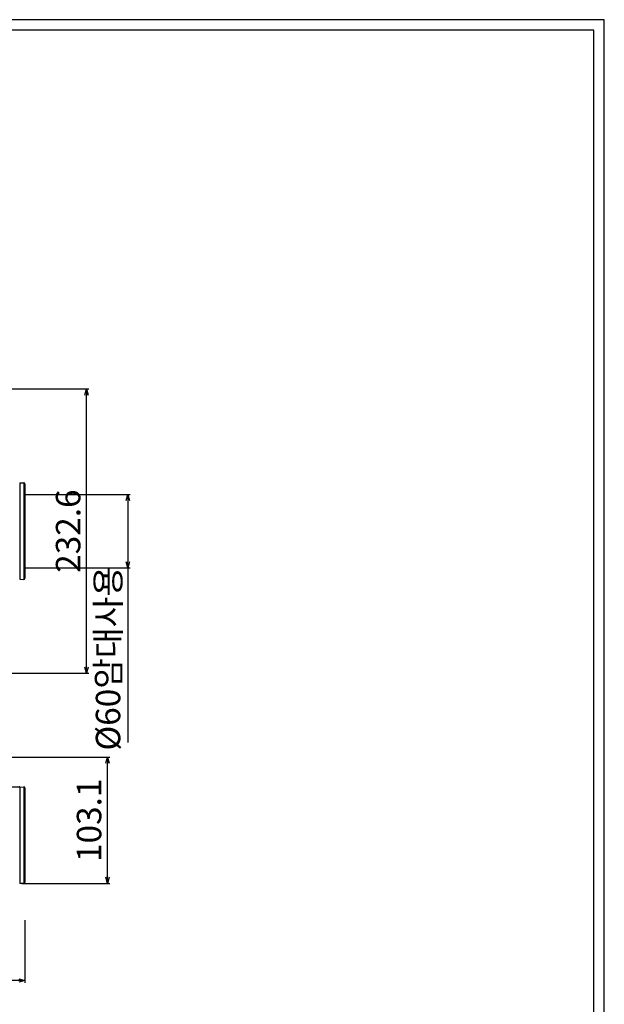
# Model space of a CAD drawing. Units: millimetres. Extents: x 2822 to 16603, y 42 to 8641.
# Drawn here: x 4663 to 5141, y 889 to 1694 of the extents above; entities that cross this region are included whole.
import ezdxf

# ---------------------------------------------------------------- set-up
doc = ezdxf.new("R2010")
doc.units = ezdxf.units.MM
doc.header["$PDSIZE"] = 5
for name, color, linetype in [('21-60-80W-08DXF_CONTINUOUS_LINE', 7, 'Continuous'), ('7标注层', 4, 'Continuous'), ('치수선', 7, 'Continuous')]:
    doc.layers.add(name, color=color, linetype=linetype)
doc.styles.add('TH_GBDIM', font='romans.shx', dxfattribs={"width": 0.8, "bigfont": 'gbcbig.shx'})
doc.dimstyles.new('TH_GBDIM', dxfattribs={"dimtxt": 14, "dimasz": 5, "dimexe": 2, "dimexo": 0, "dimgap": 5, "dimtad": 1, "dimdec": 1, "dimdsep": 46, "dimtxsty": 'TH_GBDIM', "dimblk": 'OPEN30', "dimcen": 2.5, "dimclrd": 130, "dimclre": 130, "dimclrt": 256, "dimadec": 0, "dimazin": 2, "dimtfac": 0.714286, "dimtdec": 1, "dimtmove": 0, "dimatfit": 3, "dimfxl": 1, "dimtzin": 0, "dimlwd": -1, "dimlwe": -1, "dimarcsym": 0})

# ---------------------------------------------------------------- blocks, each defined once
blk = doc.blocks.new('_Open30')
at = {"color": 0, "linetype": 'ByBlock', "lineweight": -2}
for p, q in [((-1, 0.27), (0, 0)), ((0, 0), (-1, -0.27)), ((0, 0), (-1, 0))]:
    blk.add_line(p, q, dxfattribs=at)
blk = doc.blocks.new('*D25')
at = {"layer": '7标注层', "color": 0, "transparency": 16777216}
for p, q in [((4656.9, 1392.38), (4720.02, 1392.38)), ((4718.02, 1164.81), (4718.02, 1387.38)), ((4656.9, 1159.81), (4720.02, 1159.81))]:
    blk.add_line(p, q, dxfattribs=at)
at = {"layer": 'Defpoints', "color": 0, "transparency": 16777216}
for p in [(4656.9, 1392.38), (4718.02, 1392.38), (4656.9, 1159.81)]:
    blk.add_point(p, dxfattribs=at)
at = {"layer": '7标注层', "color": 0, "transparency": 16777216, "xscale": 5, "yscale": 5, "zscale": 5}
for p, rotation in [((4718.02, 1392.38), 90), ((4718.02, 1159.81), 270)]:
    blk.add_blockref('_Open30', p, dxfattribs=dict(at, rotation=rotation))
at = {"layer": '7标注层', "color": 0, "lineweight": 30, "transparency": 16777216, "insert": (4703.02, 1276.1), "char_height": 14, "attachment_point": 5, "rotation": 90, "style": 'TH_GBDIM'}
blk.add_mtext('{\\Fromans,gbcbig|c129;\\H1.4286x;232.6}', dxfattribs=at)
blk = doc.blocks.new('*D26')
at = {"layer": '7标注层', "color": 0, "transparency": 16777216}
for p, q in [((4090.63, 974.43), (4090.63, 906.66)), ((4667.7, 958.1), (4667.7, 906.66)), ((4662.7, 908.66), (4095.63, 908.66))]:
    blk.add_line(p, q, dxfattribs=at)
at = {"layer": 'Defpoints', "color": 0, "transparency": 16777216}
for p in [(4090.63, 974.43), (4667.7, 958.1), (4090.63, 908.66)]:
    blk.add_point(p, dxfattribs=at)
at = {"layer": '7标注层', "color": 0, "transparency": 16777216, "xscale": 5, "yscale": 5, "zscale": 5, "rotation": 180}
blk.add_blockref('_Open30', (4090.63, 908.66), dxfattribs=at)
at = {"layer": '7标注层', "color": 0, "transparency": 16777216, "xscale": 5, "yscale": 5, "zscale": 5}
blk.add_blockref('_Open30', (4667.7, 908.66), dxfattribs=at)
at = {"layer": '7标注层', "color": 0, "lineweight": 30, "transparency": 16777216, "insert": (4379.17, 923.66), "char_height": 14, "attachment_point": 5, "style": 'TH_GBDIM'}
blk.add_mtext('{\\Fromans,gbcbig|c129;\\H1.4286x;577.1}', dxfattribs=at)
blk = doc.blocks.new('*D27')
at = {"layer": '7标注层', "color": 0, "transparency": 16777216}
for p, q in [((4415.15, 1091.22), (4737.15, 1091.22)), ((4735.15, 993.08), (4735.15, 1086.22)), ((4665.06, 988.08), (4737.15, 988.08))]:
    blk.add_line(p, q, dxfattribs=at)
at = {"layer": 'Defpoints', "color": 0, "transparency": 16777216}
for p in [(4415.15, 1091.22), (4735.15, 1091.22), (4665.06, 988.08)]:
    blk.add_point(p, dxfattribs=at)
at = {"layer": '7标注层', "color": 0, "transparency": 16777216, "xscale": 5, "yscale": 5, "zscale": 5}
for p, rotation in [((4735.15, 1091.22), 90), ((4735.15, 988.08), 270)]:
    blk.add_blockref('_Open30', p, dxfattribs=dict(at, rotation=rotation))
at = {"layer": '7标注层', "color": 0, "lineweight": 30, "transparency": 16777216, "insert": (4720.15, 1039.65), "char_height": 14, "attachment_point": 5, "rotation": 90, "style": 'TH_GBDIM'}
blk.add_mtext('{\\Fromans,gbcbig|c129;\\H1.4286x;103.1}', dxfattribs=at)
blk = doc.blocks.new('*D28')
at = {"layer": '7标注层', "color": 0, "transparency": 16777216}
for p, q in [((4667.7, 1306.1), (4753.83, 1306.1)), ((4751.83, 1301.1), (4751.83, 1251.1)), ((4667.7, 1246.1), (4753.83, 1246.1)), ((4751.83, 1246.1), (4751.83, 1103.17))]:
    blk.add_line(p, q, dxfattribs=at)
at = {"layer": 'Defpoints', "color": 0, "transparency": 16777216}
for p in [(4667.7, 1306.1), (4667.7, 1246.1), (4751.83, 1246.1)]:
    blk.add_point(p, dxfattribs=at)
at = {"layer": '7标注层', "color": 0, "transparency": 16777216, "xscale": 5, "yscale": 5, "zscale": 5}
for p, rotation in [((4751.83, 1306.1), 90), ((4751.83, 1246.1), 270)]:
    blk.add_blockref('_Open30', p, dxfattribs=dict(at, rotation=rotation))
at = {"layer": '7标注层', "color": 0, "lineweight": 30, "transparency": 16777216, "insert": (4735.67, 1172.13), "char_height": 14, "attachment_point": 5, "rotation": 90, "style": 'TH_GBDIM'}
blk.add_mtext('{\\Fromans,gbcbig|c129;\\H1.4286x;%%C60\\fGulim|b0|i0|c129|p50;암대사용}', dxfattribs=at)

msp = doc.modelspace()

# ---------------------------------------------------------------- linework, layer by layer
at = {"lineweight": 30}
msp.add_line((4667.7, 1306.1), (4667.7, 1246.1), dxfattribs=at)
at = {"layer": '21-60-80W-08DXF_CONTINUOUS_LINE', "color": 7, "linetype": 'Continuous', "lineweight": 30}
for p, q in [((4663.44, 1315.52), (4666.69, 1315.56)), ((4667.7, 1314.56), (4667.7, 1237.63)), ((4663.44, 1236.67), (4666.69, 1236.63)), ((4640.47, 1066.68), (4666.69, 1067)), ((4667.7, 1066), (4667.7, 989.06)), ((4666.69, 988.06), (4663.44, 988.1))]:
    msp.add_line(p, q, dxfattribs=at)
at = {"layer": '21-60-80W-08DXF_CONTINUOUS_LINE', "color": 9, "linetype": 'Continuous', "lineweight": 30}
for p, q in [((4663.44, 1315.52), (4663.44, 1236.67)), ((4666.69, 1315.56), (4666.69, 1236.63)), ((4663.44, 1066.93), (4641.97, 1066.66)), ((4663.44, 1066.93), (4663.44, 988.1)), ((4666.69, 1067), (4666.69, 988.06))]:
    msp.add_line(p, q, dxfattribs=at)
at = {"layer": '21-60-80W-08DXF_CONTINUOUS_LINE', "color": 7, "linetype": 'Continuous', "lineweight": 30}
for centre, start, end in [((4666.7, 1314.56), 0, 90.7), ((4666.7, 1237.63), 269.3, 0), ((4666.7, 1066), 0, 90.7), ((4666.7, 989.06), 269.3, 0)]:
    msp.add_arc(centre, 1, start, end, dxfattribs=at)
at = {"layer": '21-60-80W-08DXF_CONTINUOUS_LINE', "color": 9, "linetype": 'Continuous', "lineweight": 30}
msp.add_open_spline([(4663.44, 1066.93), (4663.11, 1066.92), (4662.78, 1066.86), (4662.47, 1066.76)], degree=3, dxfattribs=at)
msp.add_open_spline([(4663.44, 1066.93), (4663.31, 1066.91), (4663.14, 1066.86), (4662.99, 1066.77), (4662.96, 1066.75)], degree=3, knots=[0, 0, 0, 0, 0.732689, 1, 1, 1, 1], dxfattribs=at)
at = {"layer": '치수선'}
for points in [[(2864.29, 84.13), (5141.46, 84.13), (5141.46, 1694.25), (2864.29, 1694.25)], [(2872.99, 92.82), (5132.76, 92.82), (5132.76, 1685.55), (2872.99, 1685.55)]]:
    msp.add_lwpolyline(points, close=True, dxfattribs=at)

# ---------------------------------------------------------------- dimensions: what is measured, and where the dimension line sits
at = {"layer": '7标注层', "color": 0, "lineweight": 30}
for base, p1, p2, text, picture, middle in [((4718.02, 1392.38), (4656.9, 1159.81), (4656.9, 1392.38), '{\\Fromans,gbcbig|c129;\\H1.4286x;<>}', '*D25', (4703.02, 1276.1)), ((4751.83, 1246.1), (4667.7, 1306.1), (4667.7, 1246.1), '{\\Fromans,gbcbig|c129;\\H1.4286x;%%C<>\\fGulim|b0|i0|c129|p50;암대사용}', '*D28', (4735.67, 1172.13)), ((4735.15, 1091.22), (4665.06, 988.08), (4415.15, 1091.22), '{\\Fromans,gbcbig|c129;\\H1.4286x;<>}', '*D27', (4720.15, 1039.65))]:
    dim = msp.add_linear_dim(base=base, p1=p1, p2=p2, angle=90, text=text, dimstyle='TH_GBDIM', override={"dimclrd": 0, "dimclre": 0, "dimclrt": 0}, dxfattribs=at)
    dim.commit()
    dim.dimension.update_dxf_attribs({"geometry": picture, "text_midpoint": middle})
dim = msp.add_linear_dim(base=(4090.63, 908.66), p1=(4667.7, 958.1), p2=(4090.63, 974.43), text='{\\Fromans,gbcbig|c129;\\H1.4286x;<>}', dimstyle='TH_GBDIM', override={"dimclrd": 0, "dimclre": 0, "dimclrt": 0}, dxfattribs=at)
dim.commit()
dim.dimension.update_dxf_attribs({"geometry": '*D26', "text_midpoint": (4379.17, 923.66)})

doc.saveas('drawing.dxf')
